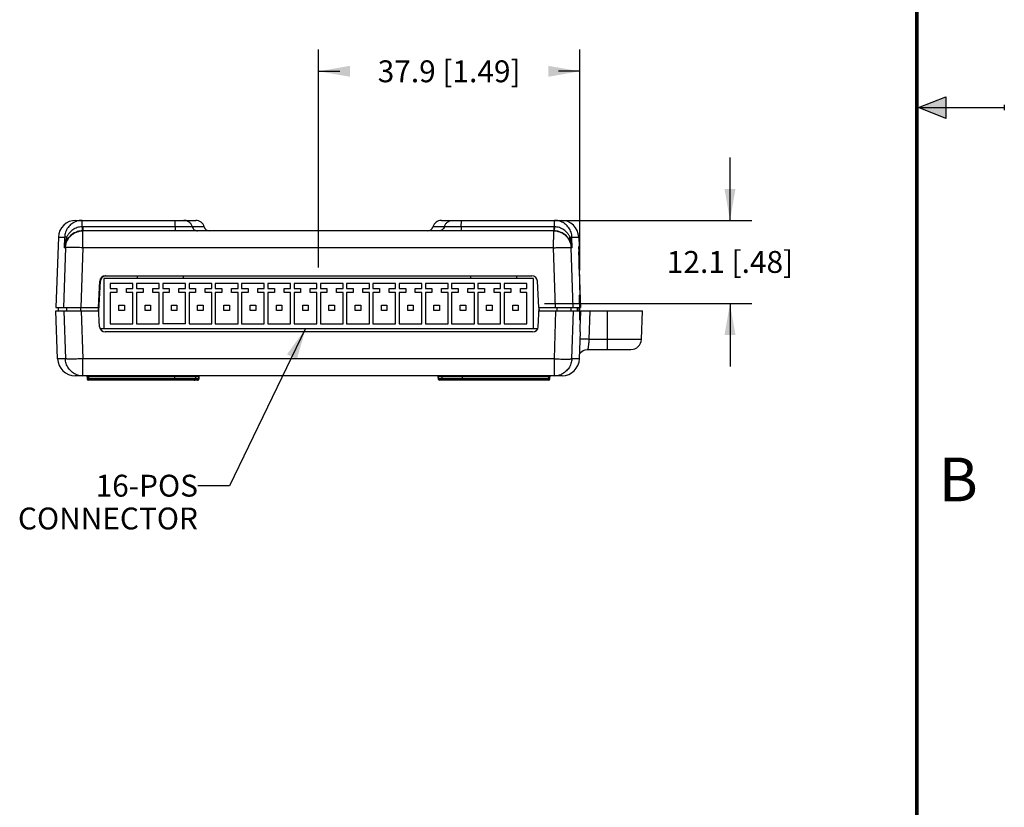
# Model space of a CAD drawing. Units: inches. Extents: x 0 to 22, y 0 to 17.
# Drawn here: x 16.4 to 22, y 4.5 to 9 of the extents above; entities that cross this region are included whole.
import ezdxf

# ---------------------------------------------------------------- set-up
doc = ezdxf.new("R2010")
doc.units = ezdxf.units.IN
doc.header["$LTSCALE"] = 1.21
doc.header["$MEASUREMENT"] = 0
doc.layers.get('0').update_dxf_attribs({"linetype": 'CONTINUOUS'})
for name, color, linetype in [('02___PRT_ALL_AXES', 7, 'CONTINUOUS'), ('DATUM', 7, 'CONTINUOUS'), ('DETAIL', 7, 'CONTINUOUS'), ('DIMENSIONS', 7, 'CONTINUOUS')]:
    doc.layers.add(name, color=color, linetype=linetype)
doc.styles.get("Standard").update_dxf_attribs({"font": 'txt', "width": 0.8})
doc.styles.add('TEXTSTYLE_2', font='txt')
doc.dimstyles.new('DIMSTYLE_1', dxfattribs={"dimtxt": 0.125, "dimasz": 0.18, "dimexe": 0.125, "dimexo": 0.0625, "dimgap": 0.0625, "dimtad": 0, "dimtih": 1, "dimtoh": 1, "dimdec": 1, "dimzin": 0, "dimdsep": 46, "dimtxsty": 'STANDARD', "dimblk": '_FILLED', "dimblk1": '_FILLED', "dimblk2": '_FILLED', "dimcen": 0.09, "dimazin": 0, "dimtp": 0.254, "dimtm": 0.254, "dimtfac": 1, "dimtdec": 1, "dimtofl": 0, "dimtmove": 0, "dimatfit": 3, "dimldrblk": '_FILLED', "dimfxl": 1, "dimtolj": 1, "dimtzin": 0, "dimarcsym": 0})
doc.dimstyles.get("Standard").update_dxf_attribs({"dimtxt": 0.125, "dimasz": 0.18, "dimexe": 0.125, "dimexo": 0.0625, "dimgap": 0.09, "dimtad": 0, "dimtih": 1, "dimtoh": 1, "dimzin": 0, "dimdsep": 46, "dimtxsty": 'STANDARD', "dimblk": '_FILLED', "dimblk1": '_FILLED', "dimblk2": '_FILLED', "dimcen": 0.09, "dimazin": 0, "dimtol": 1, "dimtp": 0.02, "dimtm": 0.02, "dimtfac": 1, "dimtofl": 0, "dimtmove": 0, "dimatfit": 3, "dimldrblk": '_FILLED', "dimfxl": 1, "dimtolj": 1, "dimtzin": 0, "dimarcsym": 0})

# ---------------------------------------------------------------- blocks, each defined once
blk = doc.blocks.new('_FILLED')
at = {"color": 0, "linetype": 'BYBLOCK'}
blk.add_solid([(0, 0), (-1, 0.174), (-1, -0.174)], dxfattribs=at)
blk = doc.blocks.new('*D5')
at = {"layer": 'DIMENSIONS', "color": 2, "linetype": 'CONTINUOUS'}
for p, q in [((20.4332, 7.8558), (20.4332, 8.2158)), ((19.2271, 7.8558), (20.5582, 7.8558)), ((19.373, 7.3805), (20.5582, 7.3805)), ((20.4332, 7.3805), (20.4332, 7.0205))]:
    blk.add_line(p, q, dxfattribs=at)
at = {"layer": 'DIMENSIONS', "color": 2, "linetype": 'CONTINUOUS', "xscale": 0.18, "yscale": 0.18, "zscale": 0.18}
for p, rotation in [((20.4332, 7.8558), 270), ((20.4332, 7.3805), 90)]:
    blk.add_blockref('_FILLED', p, dxfattribs=dict(at, rotation=rotation))
at = {"layer": 'DIMENSIONS', "color": 2, "linetype": 'CONTINUOUS', "insert": (20.4332, 7.6806), "char_height": 0.125, "width": 1.025, "attachment_point": 2, "line_spacing_factor": 0.9}
blk.add_mtext('12.1{\\ftxt.shx;\\W1.000000;\\H0.125000; }[.48]', dxfattribs=at)
blk = doc.blocks.new('*D6')
at = {"layer": 'DIMENSIONS', "color": 2, "linetype": 'CONTINUOUS'}
for p, q in [((18.0832, 7.5857), (18.0832, 8.8326)), ((19.5749, 7.5791), (19.5749, 8.8326)), ((18.0832, 8.7076), (18.204, 8.7076)), ((19.5749, 8.7076), (19.454, 8.7076))]:
    blk.add_line(p, q, dxfattribs=at)
at = {"layer": 'DIMENSIONS', "color": 2, "linetype": 'CONTINUOUS', "xscale": 0.18, "yscale": 0.18, "zscale": 0.18, "rotation": 180}
blk.add_blockref('_FILLED', (18.0832, 8.7076), dxfattribs=at)
at = {"layer": 'DIMENSIONS', "color": 2, "linetype": 'CONTINUOUS', "xscale": 0.18, "yscale": 0.18, "zscale": 0.18}
blk.add_blockref('_FILLED', (19.5749, 8.7076), dxfattribs=at)
at = {"layer": 'DIMENSIONS', "color": 2, "linetype": 'CONTINUOUS', "insert": (18.829, 8.7701), "char_height": 0.125, "width": 1.125, "attachment_point": 2, "line_spacing_factor": 0.9}
blk.add_mtext('37.9{\\ftxt.shx;\\W1.000000;\\H0.125000; }[1.49]', dxfattribs=at)

msp = doc.modelspace()

# ---------------------------------------------------------------- hatches: boundary and pattern name
at = {"linetype": 'CONTINUOUS'}
msp.add_hatch(color=2, dxfattribs=at).paths.add_polyline_path([(21.6663, 8.5625), (21.6663, 8.4375), (21.51, 8.5)])

# ---------------------------------------------------------------- linework, layer by layer
at = {"color": 2, "linetype": 'CONTINUOUS'}
for p, q in [((21.51, 8.5), (21.6663, 8.5625)), ((21.6663, 8.5625), (21.6663, 8.4375)), ((21.51, 8.5), (22, 8.5)), ((21.6663, 8.4375), (21.51, 8.5)), ((22, 8.515), (22, 8.485))]:
    msp.add_line(p, q, dxfattribs=at)
at = {"color": 7, "linetype": 'CONTINUOUS'}
for p, q in [((16.6971, 7.8558), (17.3818, 7.8558)), ((16.7325, 7.8191), (16.7326, 7.8558)), ((16.7325, 7.8191), (16.7333, 7.7957)), ((17.43, 7.8192), (16.7362, 7.8192)), ((16.7362, 7.8192), (16.7362, 7.7958)), ((17.2644, 7.8192), (17.2645, 7.8558)), ((17.2644, 7.8192), (17.2644, 7.7958)), ((19.4268, 7.8192), (18.7364, 7.8192)), ((18.7845, 7.8558), (19.4692, 7.8558)), ((18.8985, 7.8192), (18.8986, 7.8558)), ((18.8985, 7.8192), (18.8985, 7.7958)), ((19.4268, 7.8192), (19.4267, 7.7958)), ((19.4305, 7.8191), (19.4295, 7.7957)), ((19.4305, 7.8191), (19.4306, 7.8558)), ((16.7356, 7.7958), (16.7365, 7.7958)), ((16.7367, 7.6992), (16.7368, 7.7925)), ((16.7368, 7.7925), (16.7369, 7.7958)), ((19.426, 7.7958), (16.7369, 7.7958)), ((19.4259, 7.6992), (19.426, 7.7925)), ((19.426, 7.7925), (19.426, 7.7958)), ((19.4272, 7.7958), (19.4267, 7.7958)), ((16.5972, 7.7592), (16.5831, 7.3578)), ((16.5972, 7.7592), (16.6328, 7.7592)), ((16.6328, 7.7592), (16.6308, 7.6992)), ((19.5304, 7.7592), (19.5692, 7.7592)), ((19.5323, 7.6992), (19.5304, 7.7592)), ((19.571, 7.7058), (19.569, 7.7058)), ((19.5692, 7.7592), (19.571, 7.7058)), ((19.5697, 7.7058), (19.5696, 7.7035)), ((16.6372, 7.6992), (16.6262, 7.3578)), ((16.6372, 7.6992), (16.6308, 7.6992)), ((16.7367, 7.6992), (16.7257, 7.3578)), ((19.4259, 7.6992), (16.7367, 7.6992)), ((19.4369, 7.3578), (19.4259, 7.6992)), ((19.5323, 7.6992), (19.5256, 7.6992)), ((19.5367, 7.3578), (19.5256, 7.6992)), ((19.5691, 7.6908), (19.5732, 7.6908)), ((19.5696, 7.7035), (19.5697, 7.697)), ((19.5732, 7.6908), (19.5732, 7.5686)), ((16.8651, 7.5388), (19.3014, 7.5388)), ((17.0469, 7.5388), (17.0472, 7.5232)), ((17.3094, 7.5388), (17.3091, 7.5232)), ((18.9509, 7.5388), (18.9512, 7.5232)), ((19.2134, 7.5388), (19.2132, 7.5232)), ((16.8253, 7.3578), (16.8332, 7.5084)), ((16.8279, 7.3378), (16.8368, 7.5084)), ((16.8932, 7.4945), (16.8932, 7.4669)), ((17.0231, 7.4945), (16.8932, 7.4945)), ((17.0231, 7.4669), (17.0231, 7.4945)), ((17.0432, 7.4945), (17.0432, 7.4669)), ((17.1731, 7.4945), (17.0432, 7.4945)), ((17.1731, 7.4669), (17.1731, 7.4945)), ((17.1932, 7.4945), (17.1932, 7.4669)), ((17.3231, 7.4945), (17.1932, 7.4945)), ((17.3231, 7.4669), (17.3231, 7.4945)), ((17.3432, 7.4945), (17.3432, 7.4669)), ((17.4731, 7.4945), (17.3432, 7.4945)), ((17.4731, 7.4669), (17.4731, 7.4945)), ((17.4932, 7.4945), (17.4932, 7.4669)), ((17.6231, 7.4945), (17.4932, 7.4945)), ((17.6231, 7.4669), (17.6231, 7.4945)), ((17.6432, 7.4945), (17.6432, 7.4669)), ((17.7731, 7.4945), (17.6432, 7.4945)), ((17.7731, 7.4669), (17.7731, 7.4945)), ((17.7932, 7.4945), (17.7932, 7.4669)), ((17.9231, 7.4945), (17.7932, 7.4945)), ((17.9231, 7.4669), (17.9231, 7.4945)), ((17.9432, 7.4945), (17.9432, 7.4669)), ((18.0731, 7.4945), (17.9432, 7.4945)), ((18.0731, 7.4669), (18.0731, 7.4945)), ((18.0932, 7.4945), (18.0932, 7.4669)), ((18.2231, 7.4945), (18.0932, 7.4945)), ((18.2231, 7.4669), (18.2231, 7.4945)), ((18.3731, 7.4945), (18.2432, 7.4945)), ((18.2432, 7.4945), (18.2432, 7.4669)), ((18.3731, 7.4669), (18.3731, 7.4945)), ((18.5231, 7.4945), (18.3932, 7.4945)), ((18.3932, 7.4945), (18.3932, 7.4669)), ((18.5231, 7.4669), (18.5231, 7.4945)), ((18.6731, 7.4945), (18.5432, 7.4945)), ((18.5432, 7.4945), (18.5432, 7.4669)), ((18.6731, 7.4669), (18.6731, 7.4945)), ((18.8231, 7.4945), (18.6932, 7.4945)), ((18.6932, 7.4945), (18.6932, 7.4669)), ((18.8231, 7.4669), (18.8231, 7.4945)), ((18.9731, 7.4945), (18.8432, 7.4945)), ((18.8432, 7.4945), (18.8432, 7.4669)), ((18.9731, 7.4669), (18.9731, 7.4945)), ((19.1231, 7.4945), (18.9932, 7.4945)), ((18.9932, 7.4945), (18.9932, 7.4669)), ((19.1231, 7.4669), (19.1231, 7.4945)), ((19.2731, 7.4945), (19.1432, 7.4945)), ((19.1432, 7.4945), (19.1432, 7.4669)), ((19.2731, 7.4669), (19.2731, 7.4945)), ((19.3412, 7.3578), (19.3334, 7.5084)), ((16.8932, 7.4669), (16.9306, 7.4669)), ((16.8932, 7.4433), (16.8932, 7.2637)), ((16.9306, 7.4433), (16.8932, 7.4433)), ((16.9306, 7.4669), (16.9306, 7.4433)), ((16.9857, 7.4433), (16.9857, 7.4669)), ((16.9857, 7.4669), (17.0231, 7.4669)), ((17.0231, 7.4433), (16.9857, 7.4433)), ((17.0231, 7.2637), (17.0231, 7.4433)), ((17.0432, 7.4669), (17.0806, 7.4669)), ((17.0432, 7.4433), (17.0432, 7.2637)), ((17.0806, 7.4433), (17.0432, 7.4433)), ((17.0806, 7.4669), (17.0806, 7.4433)), ((17.1357, 7.4433), (17.1357, 7.4669)), ((17.1357, 7.4669), (17.1731, 7.4669)), ((17.1731, 7.4433), (17.1357, 7.4433)), ((17.1731, 7.2637), (17.1731, 7.4433)), ((17.1932, 7.4669), (17.2306, 7.4669)), ((17.1932, 7.4433), (17.1932, 7.2637)), ((17.2306, 7.4433), (17.1932, 7.4433)), ((17.2306, 7.4669), (17.2306, 7.4433)), ((17.2857, 7.4433), (17.2857, 7.4669)), ((17.2857, 7.4669), (17.3231, 7.4669)), ((17.3231, 7.4433), (17.2857, 7.4433)), ((17.3231, 7.2637), (17.3231, 7.4433)), ((17.3432, 7.4669), (17.3806, 7.4669)), ((17.3432, 7.4433), (17.3432, 7.2637)), ((17.3806, 7.4433), (17.3432, 7.4433)), ((17.3806, 7.4669), (17.3806, 7.4433)), ((17.4357, 7.4433), (17.4357, 7.4669)), ((17.4357, 7.4669), (17.4731, 7.4669)), ((17.4731, 7.4433), (17.4357, 7.4433)), ((17.4731, 7.2637), (17.4731, 7.4433)), ((17.4932, 7.4669), (17.5306, 7.4669)), ((17.4932, 7.4433), (17.4932, 7.2637)), ((17.5306, 7.4433), (17.4932, 7.4433)), ((17.5306, 7.4669), (17.5306, 7.4433)), ((17.5857, 7.4433), (17.5857, 7.4669)), ((17.5857, 7.4669), (17.6231, 7.4669)), ((17.6231, 7.4433), (17.5857, 7.4433)), ((17.6231, 7.2637), (17.6231, 7.4433)), ((17.6432, 7.4669), (17.6806, 7.4669)), ((17.6432, 7.4433), (17.6432, 7.2637)), ((17.6806, 7.4433), (17.6432, 7.4433)), ((17.6806, 7.4669), (17.6806, 7.4433)), ((17.7357, 7.4433), (17.7357, 7.4669)), ((17.7357, 7.4669), (17.7731, 7.4669)), ((17.7731, 7.4433), (17.7357, 7.4433)), ((17.7731, 7.2637), (17.7731, 7.4433)), ((17.7932, 7.4669), (17.8306, 7.4669)), ((17.7932, 7.4433), (17.7932, 7.2637)), ((17.8306, 7.4433), (17.7932, 7.4433)), ((17.8306, 7.4669), (17.8306, 7.4433)), ((17.8857, 7.4433), (17.8857, 7.4669)), ((17.8857, 7.4669), (17.9231, 7.4669)), ((17.9231, 7.4433), (17.8857, 7.4433)), ((17.9231, 7.2637), (17.9231, 7.4433)), ((17.9432, 7.4669), (17.9806, 7.4669)), ((17.9432, 7.4433), (17.9432, 7.2637)), ((17.9806, 7.4433), (17.9432, 7.4433)), ((17.9806, 7.4669), (17.9806, 7.4433)), ((18.0357, 7.4433), (18.0357, 7.4669)), ((18.0357, 7.4669), (18.0731, 7.4669)), ((18.0731, 7.4433), (18.0357, 7.4433)), ((18.0731, 7.2637), (18.0731, 7.4433)), ((18.0932, 7.4669), (18.1306, 7.4669)), ((18.0932, 7.4433), (18.0932, 7.2637)), ((18.1306, 7.4433), (18.0932, 7.4433)), ((18.1306, 7.4669), (18.1306, 7.4433)), ((18.1857, 7.4433), (18.1857, 7.4669)), ((18.1857, 7.4669), (18.2231, 7.4669)), ((18.2231, 7.4433), (18.1857, 7.4433)), ((18.2231, 7.2637), (18.2231, 7.4433)), ((18.2432, 7.4669), (18.2806, 7.4669)), ((18.2806, 7.4433), (18.2432, 7.4433)), ((18.2432, 7.4433), (18.2432, 7.2637)), ((18.2806, 7.4669), (18.2806, 7.4433)), ((18.3357, 7.4669), (18.3731, 7.4669)), ((18.3357, 7.4433), (18.3357, 7.4669)), ((18.3731, 7.4433), (18.3357, 7.4433)), ((18.3731, 7.2637), (18.3731, 7.4433)), ((18.3932, 7.4669), (18.4306, 7.4669)), ((18.4306, 7.4433), (18.3932, 7.4433)), ((18.3932, 7.4433), (18.3932, 7.2637)), ((18.4306, 7.4669), (18.4306, 7.4433)), ((18.4857, 7.4669), (18.5231, 7.4669)), ((18.4857, 7.4433), (18.4857, 7.4669)), ((18.5231, 7.4433), (18.4857, 7.4433)), ((18.5231, 7.2637), (18.5231, 7.4433)), ((18.5432, 7.4669), (18.5806, 7.4669)), ((18.5806, 7.4433), (18.5432, 7.4433)), ((18.5432, 7.4433), (18.5432, 7.2637)), ((18.5806, 7.4669), (18.5806, 7.4433)), ((18.6357, 7.4669), (18.6731, 7.4669)), ((18.6357, 7.4433), (18.6357, 7.4669)), ((18.6731, 7.4433), (18.6357, 7.4433)), ((18.6731, 7.2637), (18.6731, 7.4433)), ((18.6932, 7.4669), (18.7306, 7.4669)), ((18.7306, 7.4433), (18.6932, 7.4433)), ((18.6932, 7.4433), (18.6932, 7.2637)), ((18.7306, 7.4669), (18.7306, 7.4433)), ((18.7857, 7.4669), (18.8231, 7.4669)), ((18.7857, 7.4433), (18.7857, 7.4669)), ((18.8231, 7.4433), (18.7857, 7.4433)), ((18.8231, 7.2637), (18.8231, 7.4433)), ((18.8432, 7.4669), (18.8806, 7.4669)), ((18.8806, 7.4433), (18.8432, 7.4433)), ((18.8432, 7.4433), (18.8432, 7.2637)), ((18.8806, 7.4669), (18.8806, 7.4433)), ((18.9357, 7.4669), (18.9731, 7.4669)), ((18.9357, 7.4433), (18.9357, 7.4669)), ((18.9731, 7.4433), (18.9357, 7.4433)), ((18.9731, 7.2637), (18.9731, 7.4433)), ((18.9932, 7.4669), (19.0306, 7.4669)), ((19.0306, 7.4433), (18.9932, 7.4433)), ((18.9932, 7.4433), (18.9932, 7.2637)), ((19.0306, 7.4669), (19.0306, 7.4433)), ((19.0857, 7.4669), (19.1231, 7.4669)), ((19.0857, 7.4433), (19.0857, 7.4669)), ((19.1231, 7.4433), (19.0857, 7.4433)), ((19.1231, 7.2637), (19.1231, 7.4433)), ((19.1432, 7.4669), (19.1806, 7.4669)), ((19.1806, 7.4433), (19.1432, 7.4433)), ((19.1432, 7.4433), (19.1432, 7.2637)), ((19.1806, 7.4669), (19.1806, 7.4433)), ((19.2357, 7.4669), (19.2731, 7.4669)), ((19.2357, 7.4433), (19.2357, 7.4669)), ((19.2731, 7.4433), (19.2357, 7.4433)), ((19.2731, 7.2637), (19.2731, 7.4433)), ((16.9424, 7.3401), (16.9424, 7.3716)), ((16.9424, 7.3716), (16.9739, 7.3716)), ((16.9739, 7.3716), (16.9739, 7.3401)), ((17.0924, 7.3401), (17.0924, 7.3716)), ((17.0924, 7.3716), (17.1239, 7.3716)), ((17.1239, 7.3716), (17.1239, 7.3401)), ((17.2424, 7.3401), (17.2424, 7.3716)), ((17.2424, 7.3716), (17.2739, 7.3716)), ((17.2739, 7.3716), (17.2739, 7.3401)), ((17.3924, 7.3401), (17.3924, 7.3716)), ((17.3924, 7.3716), (17.4239, 7.3716)), ((17.4239, 7.3716), (17.4239, 7.3401)), ((17.5424, 7.3401), (17.5424, 7.3716)), ((17.5424, 7.3716), (17.5739, 7.3716)), ((17.5739, 7.3716), (17.5739, 7.3401)), ((17.6924, 7.3401), (17.6924, 7.3716)), ((17.6924, 7.3716), (17.7239, 7.3716)), ((17.7239, 7.3716), (17.7239, 7.3401)), ((17.8424, 7.3401), (17.8424, 7.3716)), ((17.8424, 7.3716), (17.8739, 7.3716)), ((17.8739, 7.3716), (17.8739, 7.3401)), ((17.9924, 7.3401), (17.9924, 7.3716)), ((17.9924, 7.3716), (18.0239, 7.3716)), ((18.0239, 7.3716), (18.0239, 7.3401)), ((18.1424, 7.3716), (18.1739, 7.3716)), ((18.1424, 7.3401), (18.1424, 7.3716)), ((18.1739, 7.3716), (18.1739, 7.3401)), ((18.2924, 7.3716), (18.3239, 7.3716)), ((18.2924, 7.3401), (18.2924, 7.3716)), ((18.3239, 7.3716), (18.3239, 7.3401)), ((18.4424, 7.3716), (18.4739, 7.3716)), ((18.4424, 7.3401), (18.4424, 7.3716)), ((18.4739, 7.3716), (18.4739, 7.3401)), ((18.5924, 7.3716), (18.6239, 7.3716)), ((18.5924, 7.3401), (18.5924, 7.3716)), ((18.6239, 7.3716), (18.6239, 7.3401)), ((18.7424, 7.3716), (18.7739, 7.3716)), ((18.7424, 7.3401), (18.7424, 7.3716)), ((18.7739, 7.3716), (18.7739, 7.3401)), ((18.8924, 7.3716), (18.9239, 7.3716)), ((18.8924, 7.3401), (18.8924, 7.3716)), ((18.9239, 7.3716), (18.9239, 7.3401)), ((19.0424, 7.3716), (19.0739, 7.3716)), ((19.0424, 7.3401), (19.0424, 7.3716)), ((19.0739, 7.3716), (19.0739, 7.3401)), ((19.1924, 7.3716), (19.2239, 7.3716)), ((19.1924, 7.3401), (19.1924, 7.3716)), ((19.2239, 7.3716), (19.2239, 7.3401)), ((16.5831, 7.3578), (16.8253, 7.3578)), ((16.5927, 7.0643), (16.5832, 7.3378)), ((16.5832, 7.3378), (16.8277, 7.3378)), ((16.5982, 7.3378), (16.5982, 7.3578)), ((16.6279, 7.3378), (16.6367, 7.0643)), ((16.6432, 7.3578), (16.6432, 7.3378)), ((16.723, 7.3578), (16.723, 7.3378)), ((16.7275, 7.3378), (16.7364, 7.0643)), ((16.8253, 7.3578), (16.8266, 7.3578)), ((16.8324, 7.2481), (16.8266, 7.3578)), ((16.9739, 7.3401), (16.9424, 7.3401)), ((17.1239, 7.3401), (17.0924, 7.3401)), ((17.2739, 7.3401), (17.2424, 7.3401)), ((17.4239, 7.3401), (17.3924, 7.3401)), ((17.5739, 7.3401), (17.5424, 7.3401)), ((17.7239, 7.3401), (17.6924, 7.3401)), ((17.8739, 7.3401), (17.8424, 7.3401)), ((18.0239, 7.3401), (17.9924, 7.3401)), ((18.1739, 7.3401), (18.1424, 7.3401)), ((18.3239, 7.3401), (18.2924, 7.3401)), ((18.4739, 7.3401), (18.4424, 7.3401)), ((18.6239, 7.3401), (18.5924, 7.3401)), ((18.7739, 7.3401), (18.7424, 7.3401)), ((18.9239, 7.3401), (18.8924, 7.3401)), ((19.0739, 7.3401), (19.0424, 7.3401)), ((19.2239, 7.3401), (19.1924, 7.3401)), ((19.338, 7.2481), (19.3437, 7.3578)), ((19.3412, 7.3578), (19.5792, 7.3578)), ((19.3413, 7.3578), (19.3424, 7.3378)), ((19.3427, 7.3378), (19.576, 7.3378)), ((19.4299, 7.0643), (19.4388, 7.3378)), ((19.4433, 7.3578), (19.4433, 7.3378)), ((19.5231, 7.3578), (19.5231, 7.3378)), ((19.5296, 7.0643), (19.5384, 7.3378)), ((19.5657, 7.3378), (19.5657, 7.3578)), ((19.5732, 7.3578), (19.5732, 7.3378)), ((19.5803, 7.3578), (19.5811, 7.3578)), ((19.5807, 7.3378), (19.9332, 7.3378)), ((19.6293, 7.1757), (19.6351, 7.3378)), ((19.7332, 7.1178), (19.7332, 7.3378)), ((19.9275, 7.1757), (19.9332, 7.3378)), ((16.8932, 7.2637), (17.0231, 7.2637)), ((17.0432, 7.2637), (17.1731, 7.2637)), ((17.3231, 7.2637), (17.1932, 7.2637)), ((17.3432, 7.2637), (17.4731, 7.2637)), ((17.4932, 7.2637), (17.6231, 7.2637)), ((17.6432, 7.2637), (17.7731, 7.2637)), ((17.7932, 7.2637), (17.9231, 7.2637)), ((17.9432, 7.2637), (18.0731, 7.2637)), ((18.0932, 7.2637), (18.2231, 7.2637)), ((18.2432, 7.2637), (18.3731, 7.2637)), ((18.3932, 7.2637), (18.5231, 7.2637)), ((18.5432, 7.2637), (18.6731, 7.2637)), ((18.6932, 7.2637), (18.8231, 7.2637)), ((18.8432, 7.2637), (18.9731, 7.2637)), ((18.9932, 7.2637), (19.1231, 7.2637)), ((19.1432, 7.2637), (19.2731, 7.2637)), ((16.8348, 7.2378), (16.8558, 7.2378)), ((19.306, 7.2178), (16.8643, 7.2178)), ((19.3105, 7.2378), (19.3356, 7.2378)), ((19.5736, 7.0643), (19.579, 7.2178)), ((19.5772, 7.2178), (19.579, 7.2178)), ((19.9275, 7.1757), (19.6293, 7.1757)), ((19.6207, 7.1178), (19.8675, 7.1178)), ((16.6367, 7.0643), (16.5927, 7.0643)), ((16.7364, 6.9678), (16.7364, 7.0643)), ((19.4299, 7.0643), (16.7364, 7.0643)), ((19.4299, 6.9678), (19.4299, 7.0643)), ((19.5736, 7.0643), (19.5296, 7.0643)), ((19.4737, 6.9678), (16.6926, 6.9678)), ((16.7613, 6.9609), (16.7615, 6.9496)), ((16.7683, 6.9609), (16.7613, 6.9609)), ((16.7615, 6.9496), (16.7685, 6.9496)), ((16.7683, 6.9678), (16.7683, 6.9609)), ((16.7683, 6.9609), (16.7685, 6.9496)), ((17.3992, 6.9609), (16.7683, 6.9609)), ((16.7685, 6.9428), (16.7685, 6.9496)), ((17.399, 6.9496), (16.7685, 6.9496)), ((17.3921, 6.9428), (16.7685, 6.9428)), ((17.2612, 6.9428), (17.2612, 6.9678)), ((17.38, 6.9609), (17.3798, 6.9496)), ((17.3992, 6.9609), (17.399, 6.9496)), ((17.399, 6.9496), (17.3991, 6.9496)), ((17.3991, 6.9496), (17.3993, 6.9609)), ((17.3993, 6.9609), (17.3992, 6.9609)), ((18.7671, 6.9609), (18.767, 6.9609)), ((18.767, 6.9609), (18.7672, 6.9496)), ((19.398, 6.9609), (18.7671, 6.9609)), ((18.7673, 6.9496), (18.7671, 6.9609)), ((18.7672, 6.9497), (18.7673, 6.9496)), ((19.3978, 6.9496), (18.7673, 6.9496)), ((19.3978, 6.9428), (18.7742, 6.9428)), ((18.7863, 6.9609), (18.7865, 6.9496)), ((18.9051, 6.9428), (18.9051, 6.9678)), ((19.3978, 6.9496), (19.398, 6.9609)), ((19.3978, 6.9428), (19.3978, 6.9496)), ((19.3978, 6.9496), (19.4048, 6.9496)), ((19.398, 6.9678), (19.398, 6.9609)), ((19.405, 6.9609), (19.398, 6.9609)), ((19.4048, 6.9496), (19.405, 6.9609))]:
    msp.add_line(p, q, dxfattribs=at)
at = {"color": 7, "linetype": 'CONTINUOUS', "const_width": 0.02}
msp.add_lwpolyline([(21.5, 0.5), (21.5, 16.5)], dxfattribs=at)
at = {"color": 7, "linetype": 'CONTINUOUS'}
for points in [[(18.8985, 7.8192), (18.8985, 7.8098), (18.8985, 7.8023), (18.8985, 7.7974), (18.8985, 7.7958)], [(19.5747, 7.0957), (19.5788, 7.1005), (19.5864, 7.1069), (19.5954, 7.1121), (19.6056, 7.1158), (19.6166, 7.1176), (19.6207, 7.1178)]]:
    msp.add_lwpolyline(points, dxfattribs=at)
for centre, radius, start, end in [((16.6971, 7.7558), 0.1, 90, 178), ((16.7326, 7.7558), 0.1, 108.9441, 109.5887), ((16.7326, 7.7557), 0.1, 90.0062, 108.933), ((16.7362, 7.6017), 0.2175, 89.9998, 90.9729), ((17.3818, 7.8058), 0.05, 15.5627, 90), ((17.4608, 7.8278), 0.032, 195.5627, 270), ((18.7055, 7.8278), 0.032, 270, 344.4373), ((18.7845, 7.8058), 0.05, 90, 164.4373), ((19.4268, 7.6017), 0.2175, 89.0271, 90.0002), ((19.4306, 7.7558), 0.0999, 68.6736, 69.3177), ((19.4692, 7.7558), 0.1, 2, 90), ((16.7362, 7.695), 0.1007, 90.7961, 91.5935), ((16.7362, 7.6949), 0.1009, 90.2974, 90.7962), ((19.4267, 7.6949), 0.1008, 88.4069, 89.7143), ((21.1255, 7.7285), 1.5568, 181.3887, 181.9518), ((20.5544, 7.7162), 0.9849, 181.1209, 181.4834), ((16.8643, 7.2498), 0.032, 183, 270), ((19.306, 7.2498), 0.032, 270, 357), ((19.8675, 7.1778), 0.06, 270, 358), ((16.6926, 7.0678), 0.1, 182, 270), ((19.4737, 7.0678), 0.1, 270, 358), ((16.7365, 7.0674), 0.0997, 246.0934, 247.0331), ((16.7364, 7.0672), 0.0994, 247.0286, 269.9993), ((19.4299, 7.0672), 0.0994, 270.0004, 292.4725), ((19.4298, 7.0674), 0.0997, 292.4688, 293.9038), ((16.7543, 6.9608), 0.007, 1, 60.334), ((16.7685, 6.9498), 0.007, 181, 270), ((17.3921, 6.9498), 0.007, 269.981, 358.9135), ((17.4063, 6.9608), 0.007, 90.057, 178.8947), ((17.4062, 6.9608), 0.00695, 90.0543, 154.1378), ((18.76, 6.9608), 0.007, 1.1053, 90), ((18.7601, 6.9608), 0.00695, 28.9279, 89.9399), ((18.7742, 6.9498), 0.007, 181.0829, 270.0115), ((18.7742, 6.9497), 0.00693, 205.2176, 213.3814), ((18.7742, 6.9496), 0.00684, 236.2408, 241.9993), ((19.3978, 6.9498), 0.007, 270, 359), ((19.412, 6.9608), 0.007, 119.666, 179)]:
    msp.add_arc(centre, radius, start, end, dxfattribs=at)
for centre, major_axis, ratio, start_param, end_param in [((4.5563, -326.3754), (0.0404, 508.5928), 0.039078, -0.855036, -0.854208), ((16.8651, 7.5068), (0.0224, 0.0229), 0.999947, 0.774547, 2.292983), ((16.8688, 7.5068), (-0.0221, 0.0231), 0.999974, -0.650439, 0.754717), ((19.3014, 7.5068), (0.0224, 0.0229), 0.999947, -0.74389, 0.774547), ((4.6101, -326.3754), (-0.0404, 508.5928), 0.039078, -0.855042, -0.854432), ((4.5832, 341.0962), (0, 508.6097), 0.039078, 3.996361, 3.996594)]:
    msp.add_ellipse(centre, major_axis=major_axis, ratio=ratio, start_param=start_param, end_param=end_param, dxfattribs=at)
for points, knots in [([(16.6991, 7.85), (16.6944, 7.8483), (16.6853, 7.8443), (16.6726, 7.8363), (16.6613, 7.8264), (16.6516, 7.8151), (16.6437, 7.8024), (16.6378, 7.7886), (16.634, 7.7741), (16.6329, 7.7642), (16.6328, 7.7592)], [0, 0, 0, 0, 0.124962, 0.249944, 0.374927, 0.499919, 0.62492, 0.749918, 0.874999, 1, 1, 1, 1]), ([(16.7325, 7.8191), (16.7278, 7.8191), (16.7183, 7.8181), (16.7045, 7.8146), (16.6914, 7.8091), (16.6792, 7.8017), (16.6682, 7.7928), (16.6602, 7.7844), (16.6545, 7.7771), (16.6506, 7.7715), (16.6471, 7.7657), (16.6451, 7.7618), (16.6441, 7.7599)], [0, 0, 0, 0, 0.126935, 0.253866, 0.380746, 0.507427, 0.633595, 0.758624, 0.820429, 0.881516, 0.941543, 1, 1, 1, 1]), ([(17.3619, 7.8192), (17.3611, 7.8218), (17.3593, 7.8269), (17.3553, 7.834), (17.3502, 7.8403), (17.3442, 7.8457), (17.3374, 7.8501), (17.33, 7.8534), (17.3222, 7.8553), (17.3168, 7.8558), (17.3141, 7.8558)], [0, 0, 0, 0, 0.125461, 0.250946, 0.376161, 0.501206, 0.626079, 0.750795, 0.875505, 1, 1, 1, 1]), ([(17.3619, 7.8192), (17.3628, 7.8159), (17.3657, 7.8095), (17.3729, 7.8018), (17.3821, 7.7969), (17.389, 7.7958), (17.3924, 7.7958)], [0, 0, 0, 0, 0.250936, 0.501214, 0.750809, 1, 1, 1, 1]), ([(18.8014, 7.8192), (18.8005, 7.8159), (18.7975, 7.8095), (18.7904, 7.8018), (18.7811, 7.7969), (18.7742, 7.7958), (18.7708, 7.7958)], [0, 0, 0, 0, 0.250896, 0.501167, 0.750788, 1, 1, 1, 1]), ([(18.8014, 7.8192), (18.8021, 7.8218), (18.804, 7.8269), (18.8079, 7.834), (18.813, 7.8403), (18.819, 7.8457), (18.8258, 7.8501), (18.8333, 7.8534), (18.8411, 7.8553), (18.8465, 7.8558), (18.8491, 7.8558)], [0, 0, 0, 0, 0.125437, 0.250904, 0.376109, 0.501152, 0.62603, 0.750758, 0.875486, 1, 1, 1, 1]), ([(19.5189, 7.7599), (19.518, 7.7618), (19.5159, 7.7657), (19.5124, 7.7715), (19.5085, 7.7771), (19.5028, 7.7844), (19.4948, 7.7928), (19.4838, 7.8017), (19.4716, 7.8091), (19.4585, 7.8146), (19.4447, 7.8181), (19.4352, 7.8191), (19.4305, 7.8191)], [0, 0, 0, 0, 0.058478, 0.118523, 0.179625, 0.241443, 0.366487, 0.492658, 0.619329, 0.746191, 0.873096, 1, 1, 1, 1]), ([(19.4658, 7.8493), (19.463, 7.8504), (19.4573, 7.8523), (19.4456, 7.8549), (19.4366, 7.8558), (19.4306, 7.8558)], [0, 0, 0, 0, 0.250099, 0.500323, 1, 1, 1, 1]), ([(19.5304, 7.7592), (19.5302, 7.7641), (19.5292, 7.7738), (19.5255, 7.7879), (19.5199, 7.8013), (19.5124, 7.8138), (19.5031, 7.8251), (19.4923, 7.8349), (19.4802, 7.843), (19.4714, 7.8472), (19.4669, 7.8489)], [0, 0, 0, 0, 0.125003, 0.250093, 0.375094, 0.500094, 0.625086, 0.750065, 0.875043, 1, 1, 1, 1]), ([(16.6372, 7.6992), (16.6374, 7.7056), (16.6387, 7.7152), (16.6422, 7.7275), (16.6456, 7.7365), (16.6499, 7.7451), (16.6568, 7.7559), (16.6672, 7.7681), (16.6797, 7.7781), (16.6907, 7.7846), (16.6995, 7.7886), (16.7085, 7.7918), (16.7209, 7.7948), (16.7305, 7.7958), (16.7369, 7.7958)], [0, 0, 0, 0, 0.125065, 0.187725, 0.250335, 0.312913, 0.375479, 0.500444, 0.625341, 0.687826, 0.750294, 0.81277, 0.875278, 1, 1, 1, 1]), ([(16.7333, 7.7957), (16.7288, 7.7956), (16.7197, 7.7947), (16.7065, 7.7916), (16.6938, 7.7868), (16.682, 7.7805), (16.6712, 7.7729), (16.6633, 7.7656), (16.6576, 7.7595), (16.6526, 7.7534), (16.6492, 7.7487), (16.6472, 7.7455)], [0, 0, 0, 0, 0.131248, 0.262266, 0.39273, 0.522005, 0.649069, 0.772453, 0.832241, 0.890382, 1, 1, 1, 1]), ([(19.426, 7.7958), (19.4324, 7.7958), (19.442, 7.7948), (19.4544, 7.7918), (19.4634, 7.7886), (19.4721, 7.7846), (19.4831, 7.7781), (19.4957, 7.7681), (19.5061, 7.7559), (19.5129, 7.7451), (19.5172, 7.7365), (19.5207, 7.7275), (19.5242, 7.7152), (19.5254, 7.7056), (19.5256, 7.6992)], [0, 0, 0, 0, 0.124708, 0.187209, 0.24968, 0.312144, 0.374625, 0.49952, 0.624487, 0.687056, 0.749638, 0.812254, 0.874921, 1, 1, 1, 1]), ([(19.5158, 7.7455), (19.5138, 7.7487), (19.5104, 7.7534), (19.5054, 7.7595), (19.4997, 7.7656), (19.4917, 7.7729), (19.481, 7.7805), (19.4691, 7.7868), (19.4564, 7.7916), (19.4432, 7.7947), (19.4341, 7.7956), (19.4295, 7.7957)], [0, 0, 0, 0, 0.109683, 0.16785, 0.22766, 0.351076, 0.47815, 0.607413, 0.737845, 0.868815, 1, 1, 1, 1]), ([(16.6441, 7.7599), (16.6422, 7.755), (16.6388, 7.7451), (16.6336, 7.725), (16.6315, 7.7095), (16.6308, 7.6992)], [0, 0, 0, 0, 0.252853, 0.503464, 1, 1, 1, 1]), ([(16.6472, 7.7455), (16.6448, 7.7418), (16.6407, 7.7344), (16.6359, 7.7229), (16.6325, 7.7111), (16.6312, 7.7032), (16.6308, 7.6992)], [0, 0, 0, 0, 0.261691, 0.513813, 0.759108, 1, 1, 1, 1]), ([(16.6441, 7.7599), (16.6433, 7.7599), (16.6418, 7.7598), (16.6397, 7.7598), (16.6379, 7.7597), (16.6363, 7.7597), (16.635, 7.7596), (16.634, 7.7595), (16.6333, 7.7594), (16.6329, 7.7593), (16.6328, 7.7593), (16.6328, 7.7592)], [0, 0, 0, 0, 0.206688, 0.39206, 0.554754, 0.693671, 0.808121, 0.897493, 0.961422, 0.983843, 1, 1, 1, 1]), ([(16.6441, 7.7599), (16.6449, 7.7586), (16.6464, 7.7561), (16.6477, 7.7522), (16.648, 7.7491), (16.6477, 7.7469), (16.6474, 7.7459), (16.6472, 7.7455)], [0, 0, 0, 0, 0.300768, 0.564923, 0.794574, 0.899546, 1, 1, 1, 1]), ([(19.5189, 7.7599), (19.5181, 7.7586), (19.5167, 7.7561), (19.5153, 7.7522), (19.515, 7.7491), (19.5153, 7.7469), (19.5156, 7.7459), (19.5158, 7.7455)], [0, 0, 0, 0, 0.300997, 0.565302, 0.794915, 0.899759, 1, 1, 1, 1]), ([(19.5323, 7.6992), (19.5319, 7.7032), (19.5306, 7.7111), (19.5272, 7.7229), (19.5223, 7.7344), (19.5182, 7.7418), (19.5158, 7.7455)], [0, 0, 0, 0, 0.240795, 0.486067, 0.738226, 1, 1, 1, 1]), ([(19.5189, 7.7599), (19.5197, 7.7599), (19.5212, 7.7598), (19.5233, 7.7598), (19.5252, 7.7597), (19.5268, 7.7597), (19.5281, 7.7596), (19.5291, 7.7595), (19.5298, 7.7594), (19.5302, 7.7593), (19.5303, 7.7593), (19.5304, 7.7592)], [0, 0, 0, 0, 0.205966, 0.390822, 0.553208, 0.692028, 0.80659, 0.896283, 0.960733, 0.983482, 1, 1, 1, 1]), ([(19.5323, 7.6992), (19.5316, 7.7095), (19.5295, 7.725), (19.5243, 7.7451), (19.5209, 7.755), (19.5189, 7.7599)], [0, 0, 0, 0, 0.496495, 0.747117, 1, 1, 1, 1]), ([(19.5691, 7.6907), (19.5691, 7.6918), (19.569, 7.6939), (19.569, 7.6969), (19.5689, 7.6991), (19.5689, 7.7007), (19.5689, 7.7017), (19.5689, 7.7026), (19.5689, 7.7034), (19.5689, 7.7041), (19.5689, 7.7047), (19.5689, 7.7051), (19.569, 7.7053), (19.569, 7.7055), (19.569, 7.7056), (19.569, 7.7057), (19.569, 7.7057), (19.569, 7.7058), (19.569, 7.7058)], [0, 0, 0, 0, 0.218502, 0.41549, 0.587809, 0.663849, 0.732715, 0.794146, 0.847897, 0.89374, 0.931512, 0.961068, 0.972724, 0.982289, 0.989764, 0.995155, 0.998497, 1, 1, 1, 1]), ([(16.7367, 7.6992), (16.7305, 7.6994), (16.7184, 7.6998), (16.7007, 7.7002), (16.6866, 7.7004), (16.6762, 7.7005), (16.6691, 7.7005), (16.6626, 7.7005), (16.6567, 7.7004), (16.6515, 7.7003), (16.6471, 7.7002), (16.6439, 7.7001), (16.6417, 7.6999), (16.6404, 7.6998), (16.6393, 7.6997), (16.6384, 7.6996), (16.6377, 7.6994), (16.6374, 7.6993), (16.6372, 7.6992)], [0, 0, 0, 0, 0.186224, 0.366027, 0.532929, 0.60977, 0.681301, 0.746876, 0.805949, 0.858, 0.902577, 0.939326, 0.954661, 0.967923, 0.979095, 0.988164, 0.995126, 1, 1, 1, 1]), ([(19.4259, 7.6992), (19.4289, 7.6994), (19.4351, 7.6996), (19.4443, 7.6998), (19.4534, 7.7), (19.4622, 7.7002), (19.4707, 7.7003), (19.4788, 7.7004), (19.4864, 7.7005), (19.4936, 7.7005), (19.5001, 7.7005), (19.506, 7.7004), (19.5112, 7.7003), (19.5151, 7.7002), (19.5178, 7.7001), (19.52, 7.7), (19.5226, 7.6998), (19.5246, 7.6995), (19.5256, 7.6992)], [0, 0, 0, 0, 0.093205, 0.185771, 0.276742, 0.365246, 0.450555, 0.531951, 0.608747, 0.680269, 0.745871, 0.805004, 0.857145, 0.901842, 0.921292, 0.938759, 0.9676, 1, 1, 1, 1]), ([(19.5752, 7.3578), (19.575, 7.3624), (19.5747, 7.3716), (19.5744, 7.3829), (19.5743, 7.3916), (19.5742, 7.3976), (19.5741, 7.4033), (19.5741, 7.4085), (19.5741, 7.4132), (19.5741, 7.4174), (19.5741, 7.4211), (19.5742, 7.4237), (19.5743, 7.4255), (19.5743, 7.4266), (19.5744, 7.4275), (19.5745, 7.4283), (19.5745, 7.4289), (19.5746, 7.4292), (19.5746, 7.4294), (19.5747, 7.4296), (19.5747, 7.4297), (19.5748, 7.4298), (19.5748, 7.4298)], [0, 0, 0, 0, 0.194766, 0.382296, 0.470901, 0.554961, 0.63368, 0.706324, 0.772165, 0.830552, 0.880962, 0.92289, 0.940539, 0.955933, 0.96904, 0.979833, 0.988288, 0.991634, 0.994396, 0.996583, 0.99821, 1, 1, 1, 1]), ([(19.5748, 7.4298), (19.5749, 7.4298), (19.5749, 7.4297), (19.5749, 7.4297), (19.575, 7.4296), (19.5751, 7.4294), (19.5751, 7.4292), (19.5752, 7.4289), (19.5753, 7.4283), (19.5754, 7.4275), (19.5755, 7.4266), (19.5757, 7.4255), (19.5758, 7.4237), (19.5761, 7.4211), (19.5763, 7.4174), (19.5766, 7.4132), (19.5769, 7.4085), (19.5772, 7.4033), (19.5775, 7.3976), (19.5778, 7.3916), (19.5782, 7.3829), (19.5787, 7.3716), (19.579, 7.3624), (19.5792, 7.3578)], [0, 0, 0, 0, 0.000753, 0.001897, 0.003561, 0.005784, 0.008583, 0.011966, 0.020492, 0.031352, 0.044521, 0.059971, 0.077671, 0.119681, 0.170143, 0.228553, 0.294389, 0.367, 0.445662, 0.529645, 0.618156, 0.805469, 1, 1, 1, 1]), ([(19.5761, 7.2858), (19.576, 7.2858), (19.5759, 7.2862), (19.5758, 7.2868), (19.5757, 7.288), (19.5756, 7.2896), (19.5756, 7.2917), (19.5755, 7.2952), (19.5754, 7.3007), (19.5754, 7.3083), (19.5755, 7.3172), (19.5757, 7.3272), (19.5759, 7.3341), (19.576, 7.3378)], [0, 0, 0, 0, 0.005273, 0.018923, 0.041333, 0.07239, 0.111916, 0.159713, 0.278755, 0.426384, 0.598891, 0.791984, 1, 1, 1, 1]), ([(19.5796, 7.3378), (19.5795, 7.3341), (19.5792, 7.3272), (19.5787, 7.3172), (19.5782, 7.3083), (19.5778, 7.3007), (19.5774, 7.2952), (19.5771, 7.2917), (19.5769, 7.2896), (19.5767, 7.288), (19.5765, 7.2868), (19.5764, 7.2862), (19.5762, 7.2858), (19.5761, 7.2858)], [0, 0, 0, 0, 0.20772, 0.400559, 0.572894, 0.720461, 0.839565, 0.887432, 0.927057, 0.958234, 0.980782, 0.994583, 1, 1, 1, 1]), ([(19.5772, 7.2178), (19.5771, 7.2178), (19.5771, 7.2181), (19.5771, 7.2184), (19.5771, 7.2192), (19.577, 7.2201), (19.577, 7.2214), (19.5771, 7.2235), (19.5771, 7.2268), (19.5772, 7.2313), (19.5773, 7.2365), (19.5775, 7.2422), (19.5776, 7.2461), (19.5777, 7.2481)], [0, 0, 0, 0, 0.004951, 0.019185, 0.042722, 0.075356, 0.116812, 0.166709, 0.289981, 0.440742, 0.613569, 0.802247, 1, 1, 1, 1]), ([(19.6293, 7.1757), (19.6193, 7.176), (19.602, 7.1765), (19.5847, 7.1767), (19.5774, 7.1765)], [0, 0, 0, 0, 0.577343, 1, 1, 1, 1]), ([(19.6208, 7.1178), (19.621, 7.1178), (19.6215, 7.1181), (19.6222, 7.1196), (19.6231, 7.1228), (19.6242, 7.128), (19.6253, 7.1351), (19.6264, 7.1437), (19.6275, 7.1536), (19.6284, 7.1644), (19.629, 7.1719), (19.6293, 7.1757)], [0, 0, 0, 0, 0.009596, 0.026081, 0.084426, 0.176511, 0.299477, 0.448956, 0.619717, 0.805838, 1, 1, 1, 1]), ([(16.7364, 7.0643), (16.7302, 7.0642), (16.7181, 7.0637), (16.7004, 7.0633), (16.6839, 7.0631), (16.6693, 7.063), (16.657, 7.063), (16.6484, 7.0632), (16.643, 7.0635), (16.6402, 7.0637), (16.6382, 7.0639), (16.6371, 7.0641), (16.6367, 7.0643)], [0, 0, 0, 0, 0.18597, 0.365583, 0.532369, 0.680696, 0.80537, 0.90212, 0.938955, 0.967625, 0.987941, 1, 1, 1, 1]), ([(16.6961, 6.9763), (16.6876, 6.9801), (16.6716, 6.99), (16.6527, 7.011), (16.6403, 7.0364), (16.6371, 7.055), (16.6367, 7.0643)], [0, 0, 0, 0, 0.249707, 0.499647, 0.749748, 1, 1, 1, 1]), ([(19.4299, 7.0643), (19.4421, 7.0639), (19.4598, 7.0634), (19.4824, 7.0631), (19.497, 7.063), (19.5093, 7.063), (19.5179, 7.0632), (19.5233, 7.0635), (19.5261, 7.0637), (19.5281, 7.0639), (19.5292, 7.0641), (19.5296, 7.0643)], [0, 0, 0, 0, 0.365598, 0.532389, 0.680724, 0.805411, 0.902155, 0.938991, 0.967691, 0.988048, 1, 1, 1, 1]), ([(19.5296, 7.0643), (19.5292, 7.055), (19.526, 7.0364), (19.5136, 7.011), (19.4947, 6.99), (19.4787, 6.9801), (19.4702, 6.9763)], [0, 0, 0, 0, 0.250246, 0.500349, 0.750291, 1, 1, 1, 1]), ([(17.3729, 6.9428), (17.3747, 6.9428), (17.3783, 6.9442), (17.3798, 6.9479), (17.3798, 6.9496)], [0, 0, 0, 0, 0.498459, 1, 1, 1, 1]), ([(17.387, 6.9678), (17.3852, 6.9678), (17.3816, 6.9663), (17.3801, 6.9626), (17.38, 6.9609)], [0, 0, 0, 0, 0.49846, 1, 1, 1, 1]), ([(17.3921, 6.9428), (17.3938, 6.9428), (17.3975, 6.9442), (17.399, 6.9479), (17.399, 6.9496)], [0, 0, 0, 0, 0.498902, 1, 1, 1, 1]), ([(18.7793, 6.9678), (18.7811, 6.9678), (18.7848, 6.9663), (18.7863, 6.9626), (18.7863, 6.9609)], [0, 0, 0, 0, 0.49846, 1, 1, 1, 1]), ([(18.7934, 6.9428), (18.7917, 6.9428), (18.788, 6.9442), (18.7865, 6.9479), (18.7865, 6.9496)], [0, 0, 0, 0, 0.49846, 1, 1, 1, 1])]:
    msp.add_open_spline(points, degree=3, knots=knots, dxfattribs=at)
for points in [[(17.4, 6.9638), (17.3995, 6.9629), (17.3993, 6.9619), (17.3992, 6.9609)], [(18.7662, 6.9642), (18.7667, 6.9632), (18.7671, 6.962), (18.7671, 6.9609)], [(18.768, 6.9467), (18.7676, 6.9476), (18.7673, 6.9486), (18.7673, 6.9496)], [(18.7704, 6.9439), (18.7696, 6.9444), (18.769, 6.9451), (18.7685, 6.9459)], [(18.7742, 6.9428), (18.7731, 6.9428), (18.772, 6.9431), (18.771, 6.9436)]]:
    msp.add_open_spline(points, degree=3, dxfattribs=at)
at = {"layer": '02___PRT_ALL_AXES', "color": 7, "linetype": 'CONTINUOUS'}
for centre, radius, start, end in [((21.782, 7.3575), 2.2212, 179.9944, 180.5103), ((16.3294, 7.3577), 3.2353, 359.6471, 0.0013)]:
    msp.add_arc(centre, radius, start, end, dxfattribs=at)
at = {"layer": 'DATUM', "color": 7, "linetype": 'CONTINUOUS'}
for p, q in [((16.8558, 7.5232), (16.8558, 7.2378)), ((19.3105, 7.5232), (16.8558, 7.5232)), ((19.3105, 7.2378), (19.3105, 7.5232)), ((16.8558, 7.2378), (19.3105, 7.2378))]:
    msp.add_line(p, q, dxfattribs=at)

# ---------------------------------------------------------------- texts
at = {"color": 2, "linetype": 'CONTINUOUS', "insert": (21.625, 6.5), "char_height": 0.25, "width": 0.25, "attachment_point": 1, "line_spacing_factor": 0.9, "style": 'TEXTSTYLE_2'}
msp.add_mtext('B', dxfattribs=at)
at = {"layer": 'DETAIL', "color": 2, "linetype": 'CONTINUOUS', "insert": (17.3942, 6.4019), "char_height": 0.125, "width": 1.6, "attachment_point": 3, "line_spacing_factor": 0.9}
msp.add_mtext('16-POS CONNECTOR', dxfattribs=at)

# ---------------------------------------------------------------- dimensions: what is measured, and where the dimension line sits
at = {"layer": 'DIMENSIONS', "color": 2, "linetype": 'CONTINUOUS'}
dim = msp.add_linear_dim(base=(19.5749, 8.7076), p1=(18.0832, 7.5232), p2=(19.5749, 7.5166), dimstyle='DIMSTYLE_1', dxfattribs=at)
dim.commit()
dim.dimension.update_dxf_attribs({"geometry": '*D6', "text_midpoint": (18.829, 8.7076), "dimtype": 160})
dim = msp.add_linear_dim(base=(20.4332, 7.8558), p1=(19.3105, 7.3805), p2=(19.1646, 7.8558), angle=90, dimstyle='DIMSTYLE_1', dxfattribs=at)
dim.commit()
dim.dimension.update_dxf_attribs({"geometry": '*D5', "text_midpoint": (20.4332, 7.6181), "dimtype": 160})

# ---------------------------------------------------------------- leaders
at = {"layer": 'DETAIL', "color": 2, "linetype": 'CONTINUOUS'}
msp.add_leader([(18.0094, 7.2378), (17.5742, 6.3394), (17.3942, 6.3394)], dimstyle='STANDARD', override={"dimtad": 0}, dxfattribs=at)

doc.saveas('drawing.dxf')
